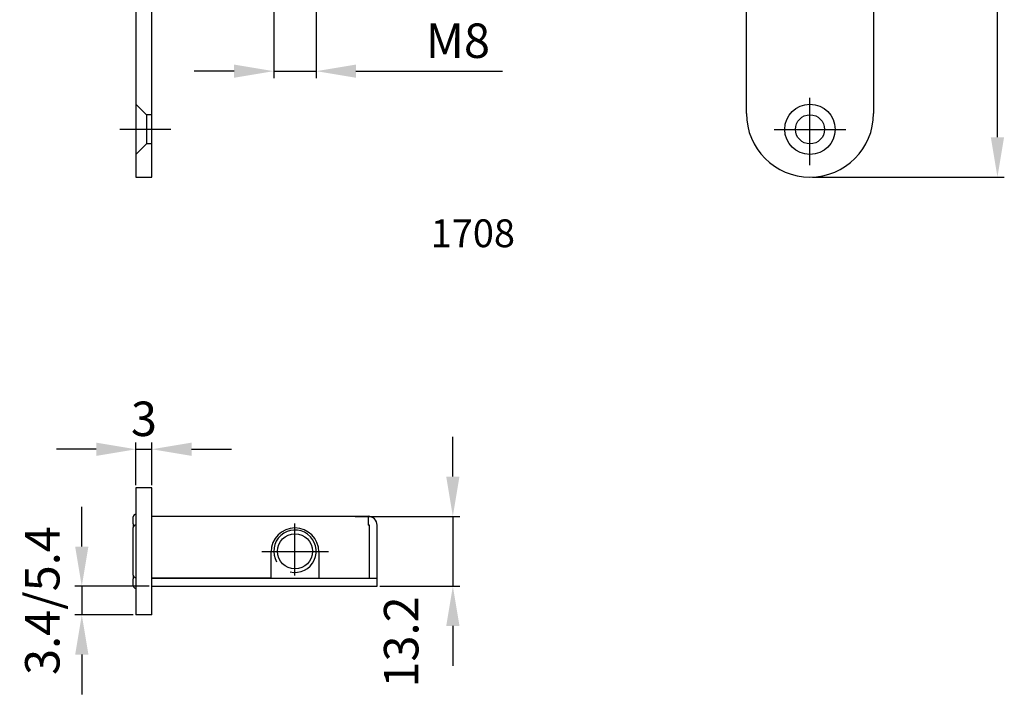
# Model space of a CAD drawing. Extents: x 801 to 1011, y 17 to 370.
# Drawn here: x 825 to 1011, y 17 to 145 of the extents above; entities that cross this region are included whole.
import ezdxf

# ---------------------------------------------------------------- set-up
doc = ezdxf.new("R2010")
doc.units = 0
doc.linetypes.add('STRICHPUNKT', pattern=[25.4, 12.7, -6.35, 0, -6.35])
doc.linetypes.add('VERDECKT', pattern=[9.525, 6.35, -3.175])
doc.layers.get('DEFPOINTS').update_dxf_attribs({"linetype": 'CONTINUOUS'})
for name, color, linetype in [('ACHSEN', 1, 'STRICHPUNKT'), ('AVERDECKT', 13, 'VERDECKT'), ('BEMASSUNG', 2, 'CONTINUOUS'), ('TEXT07', 6, 'CONTINUOUS'), ('UMRISS02', 1, 'CONTINUOUS'), ('UMRISS07', 6, 'CONTINUOUS')]:
    doc.layers.add(name, color=color, linetype=linetype)
doc.layers.add('Mittellinie(MSL)', color=1, linetype='CONTINUOUS', lineweight=25)
doc.layers.add('Mittelpunktmarkierung(MSL)', color=1, linetype='CONTINUOUS', lineweight=25)
doc.styles.add('NORM', font='simplex.shx')
doc.dimstyles.new('PROSPEKT', dxfattribs={"dimtxt": 6.5, "dimasz": 7.5, "dimexe": 1.3, "dimexo": 0.5, "dimgap": 2.5, "dimtad": 1, "dimdsep": 46, "dimtxsty": 'NORM', "dimcen": 1.5, "dimclrd": 2, "dimclre": 2, "dimclrt": 3, "dimadec": 0, "dimazin": 0, "dimtfac": 0.5, "dimtix": 1, "dimtmove": 0, "dimatfit": 3, "dimfxl": 1, "dimtolj": 1, "dimarcsym": 0})

# ---------------------------------------------------------------- blocks, each defined once
blk = doc.blocks.new('*D10')
at = {"layer": 'BEMASSUNG', "color": 2, "lineweight": -2}
for p, q in [((839.58, 63.5), (832.08, 63.5)), ((847.08, 56.74), (847.08, 64.8)), ((847.08, 63.5), (850.08, 63.5)), ((850.08, 56.74), (850.08, 64.8)), ((857.58, 63.5), (865.08, 63.5))]:
    blk.add_line(p, q, dxfattribs=at)
at = {"layer": 'BEMASSUNG', "color": 2}
for points in [[(839.58, 64.75), (839.58, 62.25), (847.08, 63.5)], [(857.58, 64.75), (857.58, 62.25), (850.08, 63.5)]]:
    blk.add_solid(points, dxfattribs=at)
at = {"layer": 'DEFPOINTS', "color": 0}
for p in [(850.08, 63.5), (847.08, 56.24), (850.08, 56.24)]:
    blk.add_point(p, dxfattribs=at)
at = {"layer": 'BEMASSUNG', "color": 3, "insert": (848.58, 69.25), "char_height": 6.5, "attachment_point": 5, "style": 'NORM'}
blk.add_mtext('\\A1;3', dxfattribs=at)
blk = doc.blocks.new('*D9')
at = {"layer": 'BEMASSUNG', "color": 2, "lineweight": -2}
for p, q in [((906.86, 58.34), (906.86, 65.84)), ((888.46, 50.84), (908.16, 50.84)), ((906.86, 50.84), (906.86, 37.64)), ((893.08, 37.64), (908.16, 37.64)), ((906.86, 30.14), (906.86, 22.64))]:
    blk.add_line(p, q, dxfattribs=at)
at = {"layer": 'BEMASSUNG', "color": 2}
for points in [[(905.61, 58.34), (908.11, 58.34), (906.86, 50.84)], [(905.61, 30.14), (908.11, 30.14), (906.86, 37.64)]]:
    blk.add_solid(points, dxfattribs=at)
at = {"layer": 'DEFPOINTS', "color": 0}
for p in [(887.96, 50.84), (892.58, 37.64), (906.86, 37.64)]:
    blk.add_point(p, dxfattribs=at)
at = {"layer": 'BEMASSUNG', "color": 3, "insert": (897.11, 27.12), "char_height": 6.5, "attachment_point": 5, "rotation": 90, "style": 'NORM'}
blk.add_mtext('\\A1;13.2', dxfattribs=at)
blk = doc.blocks.new('*D8')
at = {"layer": 'BEMASSUNG', "color": 2, "lineweight": -2}
for p, q in [((836.86, 45.14), (836.86, 52.64)), ((849.58, 37.64), (835.56, 37.64)), ((836.86, 37.64), (836.86, 32.24)), ((846.58, 32.24), (835.56, 32.24)), ((836.86, 24.74), (836.86, 17.24))]:
    blk.add_line(p, q, dxfattribs=at)
at = {"layer": 'BEMASSUNG', "color": 2}
for points in [[(835.61, 45.14), (838.11, 45.14), (836.86, 37.64)], [(835.61, 24.74), (838.11, 24.74), (836.86, 32.24)]]:
    blk.add_solid(points, dxfattribs=at)
at = {"layer": 'DEFPOINTS', "color": 0}
for p in [(850.08, 37.64), (836.86, 32.24), (847.08, 32.24)]:
    blk.add_point(p, dxfattribs=at)
at = {"layer": 'BEMASSUNG', "color": 3, "insert": (829.41, 34.94), "char_height": 6.5, "attachment_point": 5, "rotation": 90, "style": 'NORM'}
blk.add_mtext('\\A1;3.4/5.4', dxfattribs=at)
blk = doc.blocks.new('*D5')
at = {"layer": 'BEMASSUNG', "color": 2, "lineweight": -2}
for p, q in [((873.08, 151.39), (873.08, 133.57)), ((881.08, 151.39), (881.08, 133.57)), ((865.58, 134.87), (858.08, 134.87)), ((873.08, 134.87), (881.08, 134.87)), ((888.58, 134.87), (916.2, 134.87))]:
    blk.add_line(p, q, dxfattribs=at)
at = {"layer": 'BEMASSUNG', "color": 2}
for points in [[(865.58, 136.12), (865.58, 133.62), (873.08, 134.87)], [(888.58, 136.12), (888.58, 133.62), (881.08, 134.87)]]:
    blk.add_solid(points, dxfattribs=at)
at = {"layer": 'DEFPOINTS', "color": 0}
for p in [(873.08, 151.89), (881.08, 151.89), (881.08, 134.87)]:
    blk.add_point(p, dxfattribs=at)
at = {"layer": 'BEMASSUNG', "color": 3, "insert": (907.81, 140.62), "char_height": 6.5, "attachment_point": 5, "style": 'NORM'}
blk.add_mtext('\\A1;M8', dxfattribs=at)
blk = doc.blocks.new('*D3')
at = {"layer": 'BEMASSUNG', "color": 2, "lineweight": -2}
for p, q in [((974.73, 344.89), (1010.89, 344.89)), ((1009.59, 122.39), (1009.59, 337.39)), ((974.73, 114.89), (1010.89, 114.89))]:
    blk.add_line(p, q, dxfattribs=at)
at = {"layer": 'BEMASSUNG', "color": 2}
for points in [[(1008.34, 337.39), (1010.84, 337.39), (1009.59, 344.89)], [(1008.34, 122.39), (1010.84, 122.39), (1009.59, 114.89)]]:
    blk.add_solid(points, dxfattribs=at)
at = {"layer": 'DEFPOINTS', "color": 0}
for p in [(974.23, 344.89), (1009.59, 344.89), (974.23, 114.89)]:
    blk.add_point(p, dxfattribs=at)
at = {"layer": 'BEMASSUNG', "color": 3, "insert": (1003.84, 229.89), "char_height": 6.5, "attachment_point": 5, "rotation": 90, "style": 'NORM'}
blk.add_mtext('\\A1;230', dxfattribs=at)

msp = doc.modelspace()

# ---------------------------------------------------------------- linework, layer by layer
at = {"layer": 'ACHSEN'}
msp.add_line((974.233, 117.139), (974.233, 130.639), dxfattribs=at)
at = {"layer": 'ACHSEN', "ltscale": 3.920447}
for p, q in [((849.077, 123.889), (844.036, 123.889)), ((877.077, 39.674), (877.077, 49.49)), ((883.396, 44.143), (870.838, 44.143))]:
    msp.add_line(p, q, dxfattribs=at)
at = {"layer": 'AVERDECKT', "ltscale": 24.383163}
for p, q in [((849.077, 126.639), (847.077, 128.639)), ((850.077, 126.639), (849.077, 126.639)), ((849.077, 126.639), (849.077, 121.139)), ((849.077, 121.139), (847.077, 119.139)), ((850.077, 121.139), (849.077, 121.139))]:
    msp.add_line(p, q, dxfattribs=at)
at = {"layer": 'Mittellinie(MSL)', "ltscale": 0.777745}
msp.add_line((850.077, 123.889), (849.077, 123.889), dxfattribs=at)
at = {"layer": 'Mittellinie(MSL)', "ltscale": 2.777919}
msp.add_line((853.648, 123.889), (850.077, 123.889), dxfattribs=at)
at = {"layer": 'Mittelpunktmarkierung(MSL)', "linetype": 'Continuous'}
msp.add_line((967.483, 123.889), (980.983, 123.889), dxfattribs=at)
at = {"layer": 'UMRISS02'}
msp.add_arc((877.077, 44.243), 4, 257.22755, 210, dxfattribs=at)
at = {"layer": 'UMRISS07'}
for p, q in [((847.077, 344.889), (847.077, 114.889)), ((850.077, 114.889), (850.077, 344.889)), ((962.233, 126.889), (962.233, 332.889)), ((986.233, 332.889), (986.233, 126.889)), ((847.077, 114.889), (850.077, 114.889)), ((850.077, 56.243), (847.077, 56.243)), ((847.077, 56.243), (847.077, 32.243)), ((850.077, 32.243), (850.077, 56.243)), ((846.577, 49.443), (846.577, 50.743)), ((847.077, 51.243), (847.077, 51.243)), ((850.077, 50.843), (890.877, 50.843)), ((890.877, 50.843), (890.877, 49.143)), ((846.577, 49.443), (846.577, 48.743)), ((846.577, 39.743), (846.577, 48.743)), ((847.077, 49.243), (847.077, 49.243)), ((891.077, 49.143), (890.877, 49.143)), ((891.077, 49.143), (891.077, 39.143)), ((892.577, 37.643), (892.577, 49.143)), ((872.577, 39.143), (872.577, 44.143)), ((881.577, 44.143), (881.577, 39.143)), ((846.577, 39.743), (846.577, 39.043)), ((846.577, 37.743), (846.577, 39.043)), ((847.077, 39.243), (847.077, 39.243)), ((872.577, 39.143), (850.077, 39.143)), ((850.077, 39.143), (892.577, 39.143)), ((847.077, 37.243), (847.077, 37.243)), ((850.077, 37.643), (892.577, 37.643)), ((850.077, 32.243), (847.077, 32.243))]:
    msp.add_line(p, q, dxfattribs=at)
for centre, radius in [((974.233, 123.889), 4.75), ((974.233, 123.889), 2.75), ((877.077, 44.243), 3.323)]:
    msp.add_circle(centre, radius, dxfattribs=at)
for centre, radius, start, end in [((974.233, 126.889), 12, 180, 0), ((847.077, 50.743), 0.5, 90, 180), ((890.877, 49.143), 1.7, 0, 90), ((847.077, 48.743), 0.5, 90, 180), ((877.077, 44.143), 4.5, 0, 180), ((890.877, 49.143), 0.2, 0, 90), ((847.077, 39.743), 0.5, 180, 270), ((847.077, 37.743), 0.5, 180, 270)]:
    msp.add_arc(centre, radius, start, end, dxfattribs=at)

# ---------------------------------------------------------------- texts
at = {"layer": 'TEXT07', "insert": (902.679, 106.897), "char_height": 5.25, "width": 37.70888, "attachment_point": 1, "style": 'NORM'}
msp.add_mtext('1708', dxfattribs=at)

# ---------------------------------------------------------------- dimensions: what is measured, and where the dimension line sits
at = {"layer": 'BEMASSUNG'}
dim = msp.add_linear_dim(base=(1009.589, 344.889), p1=(974.233, 114.889), p2=(974.233, 344.889), angle=90, dimstyle='PROSPEKT', dxfattribs=at)
dim.commit()
dim.dimension.update_dxf_attribs({"geometry": '*D3', "text_midpoint": (1003.839, 229.889)})
dim = msp.add_linear_dim(base=(881.077, 134.865), p1=(873.077, 151.889), p2=(881.077, 151.889), text='M<>', dimstyle='PROSPEKT', dxfattribs=at)
dim.commit()
dim.dimension.update_dxf_attribs({"geometry": '*D5', "text_midpoint": (907.815, 134.865), "dimtype": 128})
dim = msp.add_linear_dim(base=(850.077, 63.496), p1=(847.077, 56.243), p2=(850.077, 56.243), dimstyle='PROSPEKT', dxfattribs=at)
dim.commit()
dim.dimension.update_dxf_attribs({"geometry": '*D10', "text_midpoint": (848.577, 69.246)})
dim = msp.add_linear_dim(base=(906.864, 37.643), p1=(887.961, 50.843), p2=(892.577, 37.643), angle=270, dimstyle='PROSPEKT', override={"dimtmove": 1}, dxfattribs=at)
dim.commit()
dim.dimension.update_dxf_attribs({"geometry": '*D9', "text_midpoint": (902.864, 27.12), "dimtype": 128})
dim = msp.add_linear_dim(base=(836.864, 32.243), p1=(850.077, 37.643), p2=(847.077, 32.243), angle=270, text='3.4/<>', dimstyle='PROSPEKT', dxfattribs=at)
dim.commit()
dim.dimension.update_dxf_attribs({"geometry": '*D8', "text_midpoint": (829.411, 34.943)})

doc.saveas('drawing.dxf')
